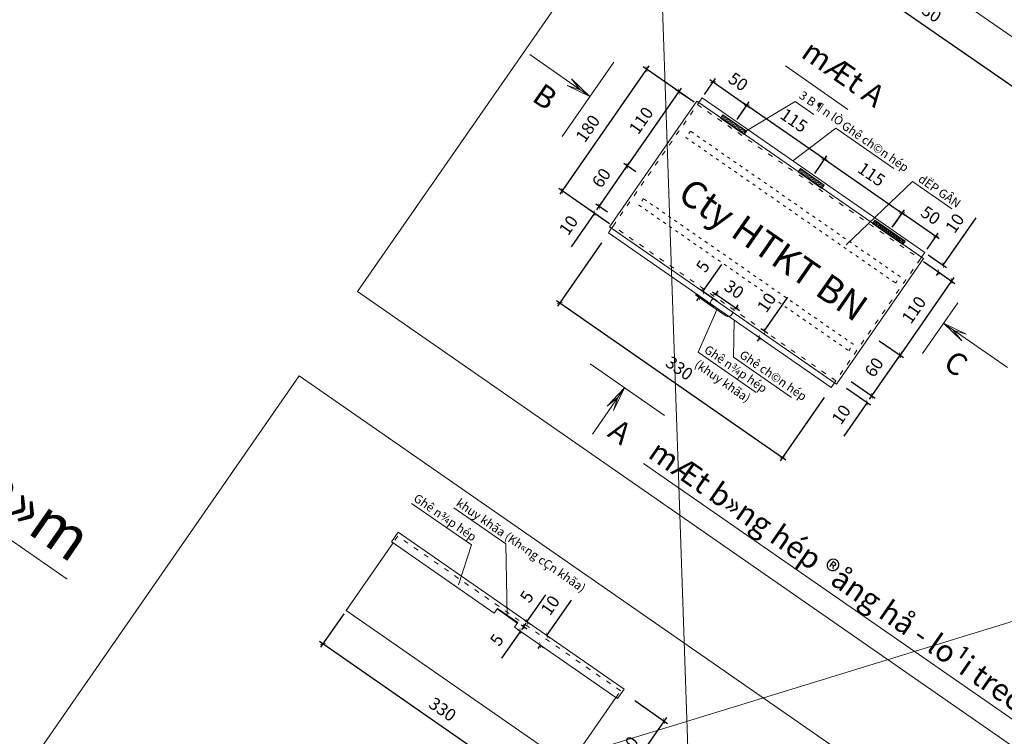
# Model space of a CAD drawing. Units: millimetres. Extents: x -3622844 to 563550, y -2177968 to 2340315.
# Drawn here: x -1216074 to -1214876, y 761454 to 762326 of the extents above; entities that cross this region are included whole.
import ezdxf

# ---------------------------------------------------------------- set-up
doc = ezdxf.new("R2010")
doc.units = ezdxf.units.MM
doc.header["$MEASUREMENT"] = 0
doc.linetypes.add('ACAD_ISO03W100', pattern=[30, 12, -18])
doc.layers.add('DUONGCHINH', color=7, linetype='Continuous', lineweight=20)
doc.styles.add('K1', font='VNARIAL_1.TTF')
doc.styles.get("Standard").update_dxf_attribs({"font": 'vnshx.shx', "width": 0.8})
doc.dimstyles.new('kt', dxfattribs={"dimtxt": 15, "dimasz": 5, "dimexe": 5, "dimexo": 5, "dimgap": 10, "dimtad": 1, "dimdec": 0, "dimzin": 0, "dimdsep": 46, "dimtxsty": 'K1', "dimblk1": 'ARCHTICK', "dimblk2": 'ARCHTICK', "dimsah": 1, "dimcen": 0.09, "dimdle": 5, "dimclrd": 3, "dimclre": 3, "dimadec": 0, "dimazin": 0, "dimtfac": 1, "dimtdec": 0, "dimtofl": 0, "dimtmove": 0, "dimatfit": 3, "dimldrblk": 'ARCHTICK', "dimfxl": 1, "dimtolj": 1, "dimtzin": 0, "dimarcsym": 0})

# ---------------------------------------------------------------- blocks, each defined once
blk = doc.blocks.new('_ARCHTICK')
at = {"color": 0, "linetype": 'ByBlock', "const_width": 0.15}
blk.add_lwpolyline([(-0.5, -0.5), (0.5, 0.5)], dxfattribs=at)
blk = doc.blocks.new('*D561')
at = {"layer": 'Defpoints', "color": 0, "lineweight": -3}
for p in [(-1215363.2, 762058.6), (-1215092.1, 761870.4), (-1215145.6, 761793.4)]:
    blk.add_point(p, dxfattribs=at)
at = {"layer": 'DUONGCHINH', "color": 3, "lineweight": -2}
for p, q in [((-1215366, 762054.5), (-1215419.5, 761977.4)), ((-1215420.7, 761984.4), (-1215141.5, 761790.5)), ((-1215094.9, 761866.3), (-1215148.4, 761789.3))]:
    blk.add_line(p, q, dxfattribs=at)
at = {"layer": 'DUONGCHINH', "color": 3, "lineweight": -2, "xscale": 5, "yscale": 5, "zscale": 5}
for p, rotation in [((-1215416.6, 761981.5), 145.2316133471262), ((-1215145.6, 761793.4), 325.2316133471262)]:
    blk.add_blockref('_ARCHTICK', p, dxfattribs=dict(at, rotation=rotation))
at = {"layer": 'DUONGCHINH', "color": 0, "insert": (-1215271, 761902), "char_height": 15, "attachment_point": 5, "rotation": 325.2316, "style": 'K1'}
blk.add_mtext('\\A1;330', dxfattribs=at)
blk = doc.blocks.new('*D562')
at = {"layer": 'Defpoints', "color": 0, "lineweight": -3}
for p in [(-1215243.4, 762231.1), (-1215188.9, 762221.9), (-1215202.3, 762202.6)]:
    blk.add_point(p, dxfattribs=at)
at = {"layer": 'DUONGCHINH', "color": 3, "lineweight": -2}
for p, q in [((-1215240.5, 762235.2), (-1215227.1, 762254.5)), ((-1215234.1, 762253.3), (-1215184.8, 762219)), ((-1215199.5, 762206.7), (-1215186.1, 762226))]:
    blk.add_line(p, q, dxfattribs=at)
at = {"layer": 'DUONGCHINH', "color": 3, "lineweight": -2, "xscale": 5, "yscale": 5, "zscale": 5}
for p, rotation in [((-1215230, 762250.4), 145.2316133471262), ((-1215188.9, 762221.9), 325.2316133471262)]:
    blk.add_blockref('_ARCHTICK', p, dxfattribs=dict(at, rotation=rotation))
at = {"layer": 'DUONGCHINH', "color": 0, "insert": (-1215199.4, 762250.7), "char_height": 15, "attachment_point": 5, "rotation": 325.2316, "style": 'K1'}
blk.add_mtext('\\A1;50', dxfattribs=at)
blk = doc.blocks.new('*D563')
at = {"layer": 'Defpoints', "color": 0, "lineweight": -3}
for p in [(-1215249.1, 762222.9), (-1215413.6, 762118), (-1215351.7, 762075)]:
    blk.add_point(p, dxfattribs=at)
at = {"layer": 'DUONGCHINH', "color": 3, "lineweight": -2}
for p, q in [((-1215308.1, 762270), (-1215416.5, 762113.9)), ((-1215253.2, 762225.7), (-1215315.1, 762268.7)), ((-1215355.9, 762077.9), (-1215417.8, 762120.8))]:
    blk.add_line(p, q, dxfattribs=at)
at = {"layer": 'DUONGCHINH', "color": 3, "lineweight": -2, "xscale": 5, "yscale": 5, "zscale": 5}
for p, rotation in [((-1215311, 762265.9), 55.23161334712624), ((-1215413.6, 762118), 235.2316133471262)]:
    blk.add_blockref('_ARCHTICK', p, dxfattribs=dict(at, rotation=rotation))
at = {"layer": 'DUONGCHINH', "color": 0, "insert": (-1215382.5, 762193.8), "char_height": 15, "attachment_point": 5, "rotation": 55.2316, "style": 'K1'}
blk.add_mtext('\\A1;180', dxfattribs=at)
blk = doc.blocks.new('*D564')
at = {"layer": 'Defpoints', "color": 0, "lineweight": -3}
for p in [(-1215159.5, 761941.6), (-1215173.4, 761939), (-1215167.1, 761934.7)]:
    blk.add_point(p, dxfattribs=at)
at = {"layer": 'DUONGCHINH', "color": 3, "lineweight": -2}
for p, q in [((-1215167.7, 761947.2), (-1215139.1, 761988.4)), ((-1215171.2, 761937.5), (-1215177.5, 761941.9)), ((-1215163.6, 761944.4), (-1215171.8, 761950.1)), ((-1215173.4, 761939), (-1215176.2, 761934.9))]:
    blk.add_line(p, q, dxfattribs=at)
at = {"layer": 'DUONGCHINH', "color": 3, "lineweight": -2, "xscale": 5, "yscale": 5, "zscale": 5}
for p, rotation in [((-1215173.4, 761939), 55.23161334712621), ((-1215167.7, 761947.2), 235.2316133471262)]:
    blk.add_blockref('_ARCHTICK', p, dxfattribs=dict(at, rotation=rotation))
at = {"layer": 'DUONGCHINH', "color": 0, "insert": (-1215165, 761982), "char_height": 15, "attachment_point": 5, "rotation": 55.2316, "style": 'K1'}
blk.add_mtext('\\A1;10', dxfattribs=at)
blk = doc.blocks.new('*D565')
at = {"layer": 'Defpoints', "color": 0, "lineweight": -3}
for p in [(-1215257.3, 762228.6), (-1215334.4, 762148.2), (-1215320, 762138.2)]:
    blk.add_point(p, dxfattribs=at)
at = {"layer": 'DUONGCHINH', "color": 3, "lineweight": -2}
for p, q in [((-1215268.8, 762242.7), (-1215337.3, 762144.1)), ((-1215261.4, 762231.4), (-1215275.8, 762241.4)), ((-1215324.1, 762141.1), (-1215338.5, 762151.1))]:
    blk.add_line(p, q, dxfattribs=at)
at = {"layer": 'DUONGCHINH', "color": 3, "lineweight": -2, "xscale": 5, "yscale": 5, "zscale": 5}
for p, rotation in [((-1215271.7, 762238.6), 55.23161334712624), ((-1215334.4, 762148.2), 235.2316133471262)]:
    blk.add_blockref('_ARCHTICK', p, dxfattribs=dict(at, rotation=rotation))
at = {"layer": 'DUONGCHINH', "color": 0, "insert": (-1215317.6, 762203.5), "char_height": 15, "attachment_point": 5, "rotation": 55.2316, "style": 'K1'}
blk.add_mtext('\\A1;110', dxfattribs=at)
blk = doc.blocks.new('*D852')
at = {"layer": 'Defpoints', "color": 0, "lineweight": -3}
for p in [(-1215230.2, 761987), (-1215205.6, 761969.9), (-1215202.1, 761974.9)]:
    blk.add_point(p, dxfattribs=at)
at = {"layer": 'DUONGCHINH', "color": 3, "lineweight": -2}
for p, q in [((-1215230.9, 761994.9), (-1215198, 761972.1)), ((-1215227.4, 761991.1), (-1215223.9, 761996.1)), ((-1215202.7, 761974), (-1215199.3, 761979))]:
    blk.add_line(p, q, dxfattribs=at)
at = {"layer": 'DUONGCHINH', "color": 3, "lineweight": -2, "xscale": 5, "yscale": 5, "zscale": 5}
for p, rotation in [((-1215226.8, 761992), 145.2316133471262), ((-1215202.1, 761974.9), 325.2316133471262)]:
    blk.add_blockref('_ARCHTICK', p, dxfattribs=dict(at, rotation=rotation))
at = {"layer": 'DUONGCHINH', "color": 0, "insert": (-1215204.4, 761998), "char_height": 15, "attachment_point": 5, "rotation": 325.2316, "style": 'K1'}
blk.add_mtext('\\A1;30', dxfattribs=at)
blk = doc.blocks.new('*D566')
at = {"layer": 'Defpoints', "color": 0, "lineweight": -3}
for p in [(-1215247.2, 761988.3), (-1215220.5, 761980.2), (-1215225.4, 761973.2)]:
    blk.add_point(p, dxfattribs=at)
at = {"layer": 'DUONGCHINH', "color": 3, "lineweight": -2}
for p, q in [((-1215242.3, 761995.4), (-1215219.5, 762028.2)), ((-1215229.5, 761976), (-1215251.3, 761991.2)), ((-1215247.2, 761988.3), (-1215250.1, 761984.2)), ((-1215224.6, 761983.1), (-1215246.4, 761998.3))]:
    blk.add_line(p, q, dxfattribs=at)
at = {"layer": 'DUONGCHINH', "color": 3, "lineweight": -2, "xscale": 5, "yscale": 5, "zscale": 5}
for p, rotation in [((-1215247.2, 761988.3), 55.23161334712621), ((-1215242.3, 761995.4), 235.2316133471262)]:
    blk.add_blockref('_ARCHTICK', p, dxfattribs=dict(at, rotation=rotation))
at = {"layer": 'DUONGCHINH', "color": 0, "insert": (-1215242.5, 762026), "char_height": 15, "attachment_point": 5, "rotation": 55.2316, "style": 'K1'}
blk.add_mtext('\\A1;5', dxfattribs=at)
blk = doc.blocks.new('*D853')
at = {"layer": 'Defpoints', "color": 0, "lineweight": -3}
for p in [(-1215085.9, 762457.9), (-1215114.3, 762417.1), (-1214814.9, 762269.7)]:
    blk.add_point(p, dxfattribs=at)
at = {"layer": 'DUONGCHINH', "color": 3, "lineweight": -2}
for p, q in [((-1215088.8, 762453.8), (-1215117.1, 762413)), ((-1214839.1, 762226.1), (-1215118.4, 762419.9)), ((-1214817.7, 762265.6), (-1214846, 762224.8))]:
    blk.add_line(p, q, dxfattribs=at)
at = {"layer": 'DUONGCHINH', "color": 3, "lineweight": -2, "xscale": 5, "yscale": 5, "zscale": 5}
for p, rotation in [((-1215114.3, 762417.1), 145.2316133471262), ((-1214843.2, 762228.9), 325.2316133471262)]:
    blk.add_blockref('_ARCHTICK', p, dxfattribs=dict(at, rotation=rotation))
at = {"layer": 'DUONGCHINH', "color": 0, "insert": (-1214968.7, 762337.5), "char_height": 15, "attachment_point": 5, "rotation": 325.2316, "style": 'K1'}
blk.add_mtext('\\A1;330', dxfattribs=at)
blk = doc.blocks.new('*D570')
at = {"layer": 'Defpoints', "color": 0, "lineweight": -3}
for p in [(-1215334.4, 762148.2), (-1215320, 762138.2), (-1215354.3, 762089)]:
    blk.add_point(p, dxfattribs=at)
at = {"layer": 'DUONGCHINH', "color": 3, "lineweight": -2}
for p, q in [((-1215371.5, 762094.8), (-1215331.6, 762152.3)), ((-1215324.1, 762141.1), (-1215338.5, 762151.1)), ((-1215358.4, 762091.9), (-1215372.7, 762101.8))]:
    blk.add_line(p, q, dxfattribs=at)
at = {"layer": 'DUONGCHINH', "color": 3, "lineweight": -2, "xscale": 5, "yscale": 5, "zscale": 5}
for p, rotation in [((-1215334.4, 762148.2), 55.23161334712621), ((-1215368.6, 762098.9), 235.2316133471262)]:
    blk.add_blockref('_ARCHTICK', p, dxfattribs=dict(at, rotation=rotation))
at = {"layer": 'DUONGCHINH', "color": 0, "insert": (-1215366, 762133.6), "char_height": 15, "attachment_point": 5, "rotation": 55.2316, "style": 'K1'}
blk.add_mtext('\\A1;60', dxfattribs=at)
blk = doc.blocks.new('*D571')
at = {"layer": 'Defpoints', "color": 0, "lineweight": -3}
for p in [(-1215374.3, 762090.7), (-1215354.3, 762089), (-1215360, 762080.8)]:
    blk.add_point(p, dxfattribs=at)
at = {"layer": 'DUONGCHINH', "color": 3, "lineweight": -2}
for p, q in [((-1215358.4, 762091.9), (-1215372.7, 762101.8)), ((-1215368.6, 762098.9), (-1215365.8, 762103)), ((-1215374.3, 762090.7), (-1215402.9, 762049.6)), ((-1215364.1, 762083.6), (-1215378.4, 762093.6))]:
    blk.add_line(p, q, dxfattribs=at)
at = {"layer": 'DUONGCHINH', "color": 3, "lineweight": -2, "xscale": 5, "yscale": 5, "zscale": 5}
for p, rotation in [((-1215368.6, 762098.9), 235.2316133471262), ((-1215374.3, 762090.7), 55.23161334712621)]:
    blk.add_blockref('_ARCHTICK', p, dxfattribs=dict(at, rotation=rotation))
at = {"layer": 'DUONGCHINH', "color": 0, "insert": (-1215406, 762076.1), "char_height": 15, "attachment_point": 5, "rotation": 55.2316, "style": 'K1'}
blk.add_mtext('\\A1;10', dxfattribs=at)
blk = doc.blocks.new('*D572')
at = {"layer": 'Defpoints', "color": 0, "lineweight": -3}
for p in [(-1214969.2, 762028.6), (-1215032, 761938.2), (-1215002.5, 761917.8)]:
    blk.add_point(p, dxfattribs=at)
at = {"layer": 'DUONGCHINH', "color": 3, "lineweight": -2}
for p, q in [((-1214965.1, 762025.8), (-1214935.7, 762005.3)), ((-1214937, 762012.3), (-1215005.4, 761913.7)), ((-1215027.8, 761935.4), (-1214998.4, 761915))]:
    blk.add_line(p, q, dxfattribs=at)
at = {"layer": 'DUONGCHINH', "color": 3, "lineweight": -2, "xscale": 5, "yscale": 5, "zscale": 5}
for p, rotation in [((-1214939.8, 762008.2), 55.23161334712624), ((-1215002.5, 761917.8), 235.2316133471262)]:
    blk.add_blockref('_ARCHTICK', p, dxfattribs=dict(at, rotation=rotation))
at = {"layer": 'DUONGCHINH', "color": 0, "insert": (-1214985.7, 761973.1), "char_height": 15, "attachment_point": 5, "rotation": 55.2316, "style": 'K1'}
blk.add_mtext('\\A1;110', dxfattribs=at)
blk = doc.blocks.new('*D573')
at = {"layer": 'Defpoints', "color": 0, "lineweight": -3}
for p in [(-1215032, 761938.2), (-1215002.5, 761917.8), (-1215066.1, 761888.9)]:
    blk.add_point(p, dxfattribs=at)
at = {"layer": 'DUONGCHINH', "color": 3, "lineweight": -2}
for p, q in [((-1215027.8, 761935.4), (-1214998.4, 761915)), ((-1215039.6, 761864.4), (-1214999.7, 761921.9)), ((-1215062, 761886), (-1215032.7, 761865.7))]:
    blk.add_line(p, q, dxfattribs=at)
at = {"layer": 'DUONGCHINH', "color": 3, "lineweight": -2, "xscale": 5, "yscale": 5, "zscale": 5}
for p, rotation in [((-1215002.5, 761917.8), 55.23161334712621), ((-1215036.8, 761868.5), 235.2316133471262)]:
    blk.add_blockref('_ARCHTICK', p, dxfattribs=dict(at, rotation=rotation))
at = {"layer": 'DUONGCHINH', "color": 0, "insert": (-1215034.2, 761903.2), "char_height": 15, "attachment_point": 5, "rotation": 55.2316, "style": 'K1'}
blk.add_mtext('\\A1;60', dxfattribs=at)
blk = doc.blocks.new('*D574')
at = {"layer": 'Defpoints', "color": 0, "lineweight": -3}
for p in [(-1215071.8, 761880.7), (-1215066.1, 761888.9), (-1215042.5, 761860.3)]:
    blk.add_point(p, dxfattribs=at)
at = {"layer": 'DUONGCHINH', "color": 3, "lineweight": -2}
for p, q in [((-1215062, 761886), (-1215032.7, 761865.7)), ((-1215067.7, 761877.8), (-1215038.4, 761857.5)), ((-1215036.8, 761868.5), (-1215033.9, 761872.6)), ((-1215042.5, 761860.3), (-1215071, 761819.2))]:
    blk.add_line(p, q, dxfattribs=at)
at = {"layer": 'DUONGCHINH', "color": 3, "lineweight": -2, "xscale": 5, "yscale": 5, "zscale": 5}
for p, rotation in [((-1215036.8, 761868.5), 235.2316133471262), ((-1215042.5, 761860.3), 55.23161334712621)]:
    blk.add_blockref('_ARCHTICK', p, dxfattribs=dict(at, rotation=rotation))
at = {"layer": 'DUONGCHINH', "color": 0, "insert": (-1215074.1, 761845.7), "char_height": 15, "attachment_point": 5, "rotation": 55.2316, "style": 'K1'}
blk.add_mtext('\\A1;10', dxfattribs=at)
blk = doc.blocks.new('*D593')
at = {"layer": 'Defpoints', "color": 0, "lineweight": -3}
for p in [(-1215000, 762090.7), (-1215013.4, 762071.4), (-1214972.3, 762042.9)]:
    blk.add_point(p, dxfattribs=at)
at = {"layer": 'DUONGCHINH', "color": 3, "lineweight": -2}
for p, q in [((-1215010.5, 762075.5), (-1214997.1, 762094.8)), ((-1214954.8, 762059.4), (-1215004.1, 762093.6)), ((-1214969.5, 762047), (-1214956.1, 762066.3))]:
    blk.add_line(p, q, dxfattribs=at)
at = {"layer": 'DUONGCHINH', "color": 3, "lineweight": -2, "xscale": 5, "yscale": 5, "zscale": 5}
for p, rotation in [((-1215000, 762090.7), 145.2316133471262), ((-1214958.9, 762062.2), 325.2316133471262)]:
    blk.add_blockref('_ARCHTICK', p, dxfattribs=dict(at, rotation=rotation))
at = {"layer": 'DUONGCHINH', "color": 0, "insert": (-1214965.3, 762088.1), "char_height": 15, "attachment_point": 5, "rotation": 325.2316, "style": 'K1'}
blk.add_mtext('\\A1;50', dxfattribs=at)
blk = doc.blocks.new('*D862')
at = {"layer": 'Defpoints', "color": 0, "lineweight": -3}
for p in [(-1215109.3, 762135), (-1215000, 762090.7), (-1215014.8, 762069.4)]:
    blk.add_point(p, dxfattribs=at)
at = {"layer": 'DUONGCHINH', "color": 3, "lineweight": -2}
for p, q in [((-1215106.4, 762139.1), (-1215091.6, 762160.4)), ((-1215098.6, 762159.2), (-1214995.9, 762087.9)), ((-1215012, 762073.5), (-1214997.1, 762094.8))]:
    blk.add_line(p, q, dxfattribs=at)
at = {"layer": 'DUONGCHINH', "color": 3, "lineweight": -2, "xscale": 5, "yscale": 5, "zscale": 5}
for p, rotation in [((-1215094.5, 762156.3), 145.2316133471262), ((-1215000, 762090.7), 325.2316133471262)]:
    blk.add_blockref('_ARCHTICK', p, dxfattribs=dict(at, rotation=rotation))
at = {"layer": 'DUONGCHINH', "color": 0, "insert": (-1215037.2, 762138), "char_height": 15, "attachment_point": 5, "rotation": 325.2316, "style": 'K1'}
blk.add_mtext('\\A1;115', dxfattribs=at)
blk = doc.blocks.new('*D594')
at = {"layer": 'Defpoints', "color": 0, "lineweight": -3}
for p in [(-1215188.9, 762221.9), (-1215203.7, 762200.5), (-1215109.3, 762135)]:
    blk.add_point(p, dxfattribs=at)
at = {"layer": 'DUONGCHINH', "color": 3, "lineweight": -2}
for p, q in [((-1215200.9, 762204.6), (-1215186.1, 762226)), ((-1215090.3, 762153.5), (-1215193, 762224.7)), ((-1215106.4, 762139.1), (-1215091.6, 762160.4))]:
    blk.add_line(p, q, dxfattribs=at)
at = {"layer": 'DUONGCHINH', "color": 3, "lineweight": -2, "xscale": 5, "yscale": 5, "zscale": 5}
for p, rotation in [((-1215188.9, 762221.9), 145.2316133471262), ((-1215094.5, 762156.3), 325.2316133471262)]:
    blk.add_blockref('_ARCHTICK', p, dxfattribs=dict(at, rotation=rotation))
at = {"layer": 'DUONGCHINH', "color": 0, "insert": (-1215131.6, 762203.6), "char_height": 15, "attachment_point": 5, "rotation": 325.2316, "style": 'K1'}
blk.add_mtext('\\A1;115', dxfattribs=at)
blk = doc.blocks.new('*D595')
at = {"layer": 'Defpoints', "color": 0, "lineweight": -3}
for p in [(-1214972.3, 762042.9), (-1214978, 762034.7), (-1214955.6, 762019.1)]:
    blk.add_point(p, dxfattribs=at)
at = {"layer": 'DUONGCHINH', "color": 3, "lineweight": -2}
for p, q in [((-1214949.9, 762027.4), (-1214909.9, 762084.9)), ((-1214968.2, 762040.1), (-1214945.8, 762024.5)), ((-1214973.9, 762031.9), (-1214951.5, 762016.3)), ((-1214955.6, 762019.1), (-1214958.4, 762015))]:
    blk.add_line(p, q, dxfattribs=at)
at = {"layer": 'DUONGCHINH', "color": 3, "lineweight": -2, "xscale": 5, "yscale": 5, "zscale": 5}
for p, rotation in [((-1214949.9, 762027.4), 235.2316133471262), ((-1214955.6, 762019.1), 55.23161334712621)]:
    blk.add_blockref('_ARCHTICK', p, dxfattribs=dict(at, rotation=rotation))
at = {"layer": 'DUONGCHINH', "color": 0, "insert": (-1214935.9, 762078.5), "char_height": 15, "attachment_point": 5, "rotation": 55.2316, "style": 'K1'}
blk.add_mtext('\\A1;10', dxfattribs=at)
blk = doc.blocks.new('*D610')
at = {"layer": 'Defpoints', "color": 0, "lineweight": -3}
for p in [(-1215329.5, 761500.3), (-1215385.8, 761405.5), (-1215352.4, 761382.3)]:
    blk.add_point(p, dxfattribs=at)
at = {"layer": 'DUONGCHINH', "color": 3, "lineweight": -2}
for p, q in [((-1215325.4, 761497.5), (-1215285.5, 761469.8)), ((-1215286.8, 761476.8), (-1215355.2, 761378.2)), ((-1215381.7, 761402.7), (-1215348.3, 761379.5))]:
    blk.add_line(p, q, dxfattribs=at)
at = {"layer": 'DUONGCHINH', "color": 3, "lineweight": -2, "xscale": 5, "yscale": 5, "zscale": 5}
for p, rotation in [((-1215289.6, 761472.7), 55.23161334712624), ((-1215352.4, 761382.3), 235.2316133471262)]:
    blk.add_blockref('_ARCHTICK', p, dxfattribs=dict(at, rotation=rotation))
at = {"layer": 'DUONGCHINH', "color": 0, "insert": (-1215335.5, 761437.6), "char_height": 15, "attachment_point": 5, "rotation": 55.2316, "style": 'K1'}
blk.add_mtext('\\A1;110', dxfattribs=at)
blk = doc.blocks.new('*D874')
at = {"layer": 'Defpoints', "color": 0, "lineweight": -3}
for p in [(-1215676.4, 761607.3), (-1215704.8, 761566.5), (-1215405.4, 761419.1)]:
    blk.add_point(p, dxfattribs=at)
at = {"layer": 'DUONGCHINH', "color": 3, "lineweight": -2}
for p, q in [((-1215679.3, 761603.2), (-1215707.6, 761562.4)), ((-1215429.6, 761375.4), (-1215708.9, 761569.3)), ((-1215408.2, 761415), (-1215436.6, 761374.2))]:
    blk.add_line(p, q, dxfattribs=at)
at = {"layer": 'DUONGCHINH', "color": 3, "lineweight": -2, "xscale": 5, "yscale": 5, "zscale": 5}
for p, rotation in [((-1215704.8, 761566.5), 145.2316133471262), ((-1215433.7, 761378.3), 325.2316133471262)]:
    blk.add_blockref('_ARCHTICK', p, dxfattribs=dict(at, rotation=rotation))
at = {"layer": 'DUONGCHINH', "color": 0, "insert": (-1215559.2, 761486.9), "char_height": 15, "attachment_point": 5, "rotation": 325.2316, "style": 'K1'}
blk.add_mtext('\\A1;330', dxfattribs=at)
blk = doc.blocks.new('*D611')
at = {"layer": 'Defpoints', "color": 0, "lineweight": -3}
for p in [(-1215435.8, 761579.1), (-1215443.8, 761567.6), (-1215440.4, 761565.1)]:
    blk.add_point(p, dxfattribs=at)
at = {"layer": 'DUONGCHINH', "color": 3, "lineweight": -2}
for p, q in [((-1215432.3, 761576.7), (-1215402.3, 761619.9)), ((-1215431.7, 761576.3), (-1215428.2, 761573.9)), ((-1215440.4, 761565.1), (-1215443.2, 761561)), ((-1215439.7, 761564.7), (-1215436.3, 761562.3))]:
    blk.add_line(p, q, dxfattribs=at)
at = {"layer": 'DUONGCHINH', "color": 3, "lineweight": -2, "xscale": 5, "yscale": 5, "zscale": 5}
for p, rotation in [((-1215440.4, 761565.1), 55.23161334712621), ((-1215432.3, 761576.7), 235.2316133471262)]:
    blk.add_blockref('_ARCHTICK', p, dxfattribs=dict(at, rotation=rotation))
at = {"layer": 'DUONGCHINH', "color": 0, "insert": (-1215428.2, 761613.6), "char_height": 15, "attachment_point": 5, "rotation": 55.2316, "style": 'K1'}
blk.add_mtext('\\A1;10', dxfattribs=at)
blk = doc.blocks.new('*D875')
at = {"layer": 'Defpoints', "color": 0, "lineweight": -3}
for p in [(-1215471.7, 761586.9), (-1215467.7, 761592.7), (-1215464.5, 761581.9)]:
    blk.add_point(p, dxfattribs=at)
at = {"layer": 'DUONGCHINH', "color": 3, "lineweight": -2}
for p, q in [((-1215464.5, 761581.9), (-1215487.3, 761549.1)), ((-1215467.6, 761584.1), (-1215460.4, 761579)), ((-1215463.6, 761589.9), (-1215456.4, 761584.8)), ((-1215460.5, 761587.7), (-1215457.6, 761591.8))]:
    blk.add_line(p, q, dxfattribs=at)
at = {"layer": 'DUONGCHINH', "color": 3, "lineweight": -2, "xscale": 5, "yscale": 5, "zscale": 5}
for p, rotation in [((-1215464.5, 761581.9), 55.23161334712621), ((-1215460.5, 761587.7), 235.2316133471262)]:
    blk.add_blockref('_ARCHTICK', p, dxfattribs=dict(at, rotation=rotation))
at = {"layer": 'DUONGCHINH', "color": 0, "insert": (-1215493.2, 761571.4), "char_height": 15, "attachment_point": 5, "rotation": 55.2316, "style": 'K1'}
blk.add_mtext('\\A1;5', dxfattribs=at)
blk = doc.blocks.new('*D612')
at = {"layer": 'Defpoints', "color": 0, "lineweight": -3}
for p in [(-1215463.7, 761598.5), (-1215456.5, 761593.5), (-1215467.7, 761592.7)]:
    blk.add_point(p, dxfattribs=at)
at = {"layer": 'DUONGCHINH', "color": 3, "lineweight": -2}
for p, q in [((-1215456.5, 761593.5), (-1215433.7, 761626.3)), ((-1215459.6, 761595.6), (-1215452.3, 761590.6)), ((-1215463.6, 761589.9), (-1215456.4, 761584.8)), ((-1215460.5, 761587.7), (-1215463.3, 761583.6))]:
    blk.add_line(p, q, dxfattribs=at)
at = {"layer": 'DUONGCHINH', "color": 3, "lineweight": -2, "xscale": 5, "yscale": 5, "zscale": 5}
for p, rotation in [((-1215456.5, 761593.5), 235.2316133471262), ((-1215460.5, 761587.7), 55.23161334712624)]:
    blk.add_blockref('_ARCHTICK', p, dxfattribs=dict(at, rotation=rotation))
at = {"layer": 'DUONGCHINH', "color": 0, "insert": (-1215456.7, 761624), "char_height": 15, "attachment_point": 5, "rotation": 55.2316, "style": 'K1'}
blk.add_mtext('\\A1;5', dxfattribs=at)

msp = doc.modelspace()

# ---------------------------------------------------------------- hatches: boundary and pattern name
at = {"layer": 'DUONGCHINH'}
h = msp.add_hatch(dxfattribs=at)
h.set_pattern_fill('ANSI31', color=256, scale=10, angle=-34.768386655, style=0)
h.set_pattern_definition([(10.231613, (-1207417.331, 776701.7401), (-0.22203469, 1.23012219), [])])
h.paths.add_polyline_path([(-1215218.123564, 762210.518179), (-1215220.974866, 762206.410859), (-1215192.223627, 762186.451745), (-1215189.372325, 762190.559064)])
h = msp.add_hatch(dxfattribs=at)
h.set_pattern_fill('ANSI31', color=256, scale=10, angle=-34.768386655, style=0)
h.set_pattern_definition([(10.231613, (-1207322.8626, 776636.1602), (-0.22203469, 1.23012219), [])])
h.paths.add_polyline_path([(-1215094.903967, 762124.979118), (-1215123.655206, 762144.938232), (-1215126.506508, 762140.830912), (-1215097.755269, 762120.871798)])
h = msp.add_hatch(dxfattribs=at)
h.set_pattern_fill('ANSI31', color=256, scale=10, angle=-34.768386655, style=0)
h.set_pattern_definition([(100.231613, (-1204146.7543, 774431.3054), (1.23012219, 0.22203469), [])])
h.paths.add_polyline_path([(-1215033.294169, 762082.209587), (-1215036.145471, 762078.102267), (-1214999.179592, 762052.440549), (-1214996.32829, 762056.547869)])

# ---------------------------------------------------------------- linework, layer by layer
for p, q in [((-1215322.823839, 763266.689165), (-1215226.710346, 760432.201253)), ((-1215379.897882, 762232.80313), (-1215453.122115, 762283.635403)), ((-1215065.995793, 762217.036461), (-1215142.022585, 762269.81427)), ((-1215402.119664, 762254.047638), (-1215391.63968, 762240.954287)), ((-1215379.897882, 762232.80313), (-1215402.119664, 762254.047638)), ((-1215379.897882, 762232.80313), (-1215407.570664, 762246.195435)), ((-1215407.570664, 762246.195435), (-1215391.63968, 762240.954287)), ((-1215247.387315, 762225.355054), (-1215249.098096, 762222.890662)), ((-1215353.455751, 762072.562754), (-1215351.744969, 762075.027146)), ((-1214976.304202, 762037.16912), (-1214978.014983, 762034.704728)), ((-1213479.101214, 762019.279615), (-1216617.826124, 761056.47482)), ((-1216473.821204, 761963.245798), (-1216015.854434, 761645.325204)), ((-1214949.522945, 761956.679292), (-1214871.837629, 761902.750135)), ((-1214949.522945, 761956.679292), (-1214927.301163, 761935.434784)), ((-1214949.522945, 761956.679292), (-1214921.850163, 761943.286987)), ((-1214927.301163, 761935.434784), (-1214937.781147, 761948.528135)), ((-1214921.850163, 761943.286987), (-1214937.781147, 761948.528135)), ((-1215082.372637, 761884.37682), (-1215080.661856, 761886.841212)), ((-1215337.694641, 761878.263873), (-1215376.916242, 761821.764891)), ((-1215337.694641, 761878.263873), (-1215358.939149, 761856.042091)), ((-1215337.694641, 761878.263873), (-1215351.086946, 761850.591091)), ((-1215358.939149, 761856.042091), (-1215345.845798, 761866.522075)), ((-1215351.086946, 761850.591091), (-1215345.845798, 761866.522075)), ((-1215314.893995, 761786.250503), (-1214840.703612, 761457.067475)), ((-1215621.307764, 761690.753359), (-1215613.267092, 761702.336001)), ((-1215338.405245, 761511.526869), (-1215613.267092, 761702.336001)), ((-1215619.418397, 761689.44176), (-1215621.307764, 761690.753359)), ((-1215496.367721, 761604.019964), (-1215619.418397, 761689.44176)), ((-1215496.367721, 761604.019964), (-1215492.347385, 761609.811285)), ((-1215471.723801, 761586.912152), (-1215467.703466, 761592.703473)), ((-1215348.335283, 761501.255826), (-1215471.723801, 761586.912152)), ((-1215346.445916, 761499.944227), (-1215338.405245, 761511.526869)), ((-1215348.335283, 761501.255826), (-1215346.445916, 761499.944227))]:
    msp.add_line(p, q, dxfattribs=at)
at = {"layer": 'DUONGCHINH', "color": 1}
for p, q in [((-1214814.856674, 762269.735379), (-1215085.939787, 762457.921313)), ((-1215350.913091, 762274.555917), (-1215413.6442, 762184.191329)), ((-1214932.285518, 761981.509922), (-1214975.057513, 761919.896573)), ((-1215379.447428, 761907.248664), (-1215289.08284, 761844.517555)), ((-1215619.418397, 761689.44176), (-1215676.444437, 761607.295362)), ((-1215405.361324, 761419.109428), (-1215676.444437, 761607.295362)), ((-1215348.335283, 761501.255826), (-1215405.361324, 761419.109428))]:
    msp.add_line(p, q, dxfattribs=at)
at = {"layer": 'DUONGCHINH', "color": 3}
for p, q in [((-1215130.285939, 762226.568082), (-1215192.194464, 762189.474847)), ((-1215107.533704, 762210.773477), (-1215130.285939, 762226.568082)), ((-1215080.789097, 762194.038663), (-1215132.826441, 762154.348251)), ((-1215010.235965, 762145.060669), (-1215080.789097, 762194.038663)), ((-1214987.552935, 762129.314107), (-1215068.142713, 762052.351607)), ((-1214939.672209, 762096.075301), (-1214987.552935, 762129.314107)), ((-1215248.020314, 761921.556042), (-1215225.364972, 761973.173004)), ((-1215204.997349, 761915.336857), (-1215204.490981, 761960.630018)), ((-1215177.467182, 761872.578048), (-1215248.020314, 761921.556042)), ((-1215134.444217, 761866.358863), (-1215204.997349, 761915.336857)), ((-1215597.081029, 761737.576511), (-1215524.155205, 761686.951394)), ((-1215545.530054, 761732.223288), (-1215482.379652, 761688.38427)), ((-1215524.155205, 761686.951394), (-1215539.9091, 761638.6036)), ((-1215482.379652, 761688.38427), (-1215480.401655, 761600.35482))]:
    msp.add_line(p, q, dxfattribs=at)
at = {"layer": 'DUONGCHINH'}
for points in [[(-1215143.191365, 762743.492411), (-1214116.829625, 762030.991952), (-1214636.205695, 761282.827204), (-1215662.567435, 761995.327663)], [(-1214972.312379, 762042.919368), (-1215243.395492, 762231.105302), (-1215247.387315, 762225.355054), (-1214976.304202, 762037.16912)], [(-1215249.851707, 762227.065835), (-1214973.83981, 762035.458339), (-1215079.908246, 761882.666039), (-1215355.920143, 762074.273535)], [(-1215189.372325, 762190.559064), (-1215218.123564, 762210.518179), (-1215220.974866, 762206.410859), (-1215192.223627, 762186.451745)], [(-1215123.655206, 762144.938232), (-1215094.903967, 762124.979118), (-1215097.755269, 762120.871798), (-1215126.506508, 762140.830912)], [(-1215094.903967, 762124.979118), (-1215123.655206, 762144.938232), (-1215126.506508, 762140.830912), (-1215097.755269, 762120.871798)], [(-1215086.36446, 761878.626572), (-1215357.447573, 762066.812506), (-1215353.455751, 762072.562754), (-1215082.372637, 761884.37682)], [(-1215033.294169, 762082.209587), (-1214996.32829, 762056.547869), (-1214999.179592, 762052.440549), (-1215036.145471, 762078.102267)], [(-1215733.696016, 761892.866461), (-1214707.334276, 761180.366001), (-1215226.710346, 760432.201253), (-1216253.072086, 761144.701712)], [(-1215492.347385, 761609.811285), (-1215467.703466, 761592.703473), (-1215468.248617, 761591.918179), (-1215492.892536, 761609.025991)]]:
    msp.add_lwpolyline(points, close=True, dxfattribs=at)
at = {"layer": 'DUONGCHINH', "color": 1, "linetype": 'ACAD_ISO03W100', "ltscale": 0.5}
msp.add_lwpolyline([(-1215249.098096, 762222.890662), (-1214978.014983, 762034.704728), (-1215080.661856, 761886.841212), (-1215351.744969, 762075.027146)], close=True, dxfattribs=at)
at = {"layer": 'DUONGCHINH', "color": 3, "linetype": 'ACAD_ISO03W100', "ltscale": 0.3}
for points in [[(-1215263.155157, 762182.738183), (-1215007.926298, 762005.558275), (-1215002.451799, 762013.444329), (-1215257.680657, 762190.624237)], [(-1215320.238223, 762100.509639), (-1215065.009365, 761923.329731), (-1215059.534865, 761931.215785), (-1215314.763724, 762108.395693)]]:
    msp.add_lwpolyline(points, close=True, dxfattribs=at)
at = {"layer": 'DUONGCHINH'}
msp.add_lwpolyline([(-1215231.033073, 761977.107801), (-1215214.603794, 761965.702593, 0.4142135624), (-1215207.645172, 761966.95861), (-1215205.592234, 761969.915881), (-1215230.236154, 761987.023693), (-1215232.289091, 761984.066423, 0.4142135624)], format="xyb", close=True, dxfattribs=at)
at = {"layer": 'DUONGCHINH', "color": 1, "linetype": 'ACAD_ISO03W100', "ltscale": 0.5}
msp.add_lwpolyline([(-1215348.335283, 761501.255826), (-1215342.632679, 761509.470466), (-1215613.715793, 761697.6564), (-1215619.418397, 761689.44176)], dxfattribs=at)

# ---------------------------------------------------------------- texts
for s, height, p in [('mÆt A', 26.66664, (-1215124.547136, 762281.550412)), ('B', 26.66664, (-1215451.821355, 762228.369832)), ('MÉu 1 - hép n»m', 53.33328, (-1216465.334401, 761979.525344)), ('C', 26.66664, (-1214951.457687, 761903.659808)), ('A', 26.66664, (-1215359.84865, 761820.139712)), ('mÆt b»ng hép ®ång hå - lo¹i treo', 26.66664, (-1215310.650593, 761794.390276))]:
    msp.add_text(s, height=height, rotation=325.231613347).set_placement(p)
at = {"layer": 'DUONGCHINH'}
for s, height, p in [('3 B¶n lÒ ', 10.5, (-1215126.455107, 762231.603419)), ('Ghê ch©n hép', 10.5, (-1215074.655422, 762194.675487)), ('dËP GÂN', 10.5, (-1214981.419261, 762129.950931)), ('Cty HTKT BN', 32.76, (-1215274.986414, 762108.61599)), ('Ghê n¾p hép', 10.5, (-1215241.886639, 761922.192865)), ('Ghê ch©n hép', 10.5, (-1215198.863675, 761915.97368)), ('(khuy khãa)', 10.5, (-1215253.622454, 761904.410552)), ('Ghê n¾p hép', 10.5, (-1215595.547268, 761741.406595)), ('khuy khãa (Kh«ng cÇn khãa)', 10.5, (-1215543.797281, 761735.67175))]:
    msp.add_text(s, height=height, rotation=325.231613347, dxfattribs=at).set_placement(p)

# ---------------------------------------------------------------- dimensions: what is measured, and where the dimension line sits
for base, p1, p2, angle, picture, middle in [((-1215114.281729, 762417.094553), (-1214814.856674, 762269.735379), (-1215085.939787, 762457.921313), 145.231613347, '*D853', (-1214968.667258, 762337.511688)), ((-1215188.921174, 762221.896685), (-1215243.395492, 762231.105302), (-1215202.322293, 762202.592282), 325.231613347, '*D562', (-1215199.390693, 762250.654892)), ((-1215334.417, 762148.211785), (-1215257.312736, 762228.593266), (-1215320.041381, 762138.232228), 55.231613347, '*D565', (-1215317.554375, 762203.459384)), ((-1215188.921174, 762221.896685), (-1215109.279587, 762134.958675), (-1215203.747944, 762200.538622), 145.231613347, '*D594', (-1215131.619915, 762203.608409)), ((-1214999.984459, 762090.736792), (-1215109.279587, 762134.958675), (-1215014.811229, 762069.378728), 325.231613347, '*D862', (-1215037.151557, 762138.028462)), ((-1215334.417, 762148.211785), (-1215354.339152, 762089.001416), (-1215320.041381, 762138.232228), 235.231613347, '*D570', (-1215366.02651, 762133.634946)), ((-1215374.335229, 762090.709307), (-1215354.339152, 762089.001416), (-1215360.041756, 762080.786776), 55.231613347, '*D571', (-1215405.951545, 762076.122662)), ((-1215145.55749, 761793.358611), (-1215363.150178, 762058.597866), (-1215092.067064, 761870.411932), 325.231613347, '*D561', (-1215271.026132, 761901.96168)), ((-1215002.545553, 761917.826581), (-1214969.225319, 762028.602942), (-1215031.953963, 761938.241904), 55.231613347, '*D572', (-1214985.682927, 761973.07418)), ((-1215002.545553, 761917.826581), (-1215066.087441, 761888.897039), (-1215031.953963, 761938.241904), 235.231613347, '*D573', (-1215034.155062, 761903.249742)), ((-1215042.463781, 761860.324103), (-1215066.087441, 761888.897039), (-1215071.790045, 761880.682399), 55.231613347, '*D574', (-1215074.080098, 761845.737458)), ((-1215704.786379, 761566.468602), (-1215405.361324, 761419.109428), (-1215676.444437, 761607.295362), 145.231613347, '*D874', (-1215559.171908, 761486.885737))]:
    dim = msp.add_linear_dim(base=base, p1=p1, p2=p2, angle=angle, dimstyle='kt', dxfattribs=at)
    dim.commit()
    dim.dimension.update_dxf_attribs({"geometry": picture, "text_midpoint": middle})
for base, p1, p2, angle, picture, middle in [((-1215413.645138, 762117.998251), (-1215249.098096, 762222.890662), (-1215351.744969, 762075.027146), 55.231613347, '*D563', (-1215368.024306, 762183.71537)), ((-1214999.984459, 762090.736792), (-1214972.312379, 762042.919368), (-1215013.385578, 762071.432388), 145.231613347, '*D593', (-1214975.340539, 762073.628979)), ((-1214955.589016, 762019.136619), (-1214972.312379, 762042.919368), (-1214978.014983, 762034.704728), 55.231613347, '*D595', (-1214921.359777, 762068.44407)), ((-1215202.113646, 761974.926811), (-1215230.236154, 761987.023693), (-1215205.592234, 761969.915881), 325.231613347, '*D852', (-1215214.435606, 761983.480717)), ((-1215173.357496, 761939.017149), (-1215159.522398, 761941.586211), (-1215167.114369, 761934.68317), 55.231613347, '*D564', (-1215150.493593, 761971.952755))]:
    dim = msp.add_linear_dim(base=base, p1=p1, p2=p2, angle=angle, dimstyle='kt', dxfattribs=at)
    dim.commit()
    dim.dimension.update_dxf_attribs({"geometry": picture, "text_midpoint": middle, "dimtype": 160})
for base, p1, p2, text, picture, middle in [((-1215247.215914, 761988.341931), (-1215220.460732, 761980.237594), (-1215225.364972, 761973.173004), '5', '*D566', (-1215228.070724, 762015.920707)), ((-1215440.357448, 761565.137625), (-1215435.805141, 761579.14189), (-1215443.845813, 761567.559248), '10', '*D611', (-1215413.733095, 761603.490187))]:
    dim = msp.add_linear_dim(base=base, p1=p1, p2=p2, angle=55.231613347, text=text, dimstyle='kt', dxfattribs=at)
    dim.commit()
    dim.dimension.update_dxf_attribs({"geometry": picture, "text_midpoint": middle, "dimtype": 160})
for base, p2, angle, picture, middle in [((-1215456.454247, 761593.476502), (-1215463.68313, 761598.494794), 235.231613347, '*D612', (-1215456.689778, 761624.040264)), ((-1215464.494918, 761581.89386), (-1215471.723801, 761586.912152), 55.231613347, '*D875', (-1215493.21235, 761571.42925))]:
    dim = msp.add_linear_dim(base=base, p1=(-1215467.703466, 761592.703473), p2=p2, angle=angle, text='5', dimstyle='kt', dxfattribs=at)
    dim.commit()
    dim.dimension.update_dxf_attribs({"geometry": picture, "text_midpoint": middle})
dim = msp.add_linear_dim(base=(-1215352.376897, 761382.327632), p1=(-1215329.489256, 761500.346299), p2=(-1215385.810481, 761405.53723), angle=55.231613347, dimstyle='kt', override={"dimtmove": 1}, dxfattribs=at)
dim.commit()
dim.dimension.update_dxf_attribs({"geometry": '*D610', "text_midpoint": (-1215335.514272, 761437.575231)})

doc.saveas('drawing.dxf')
